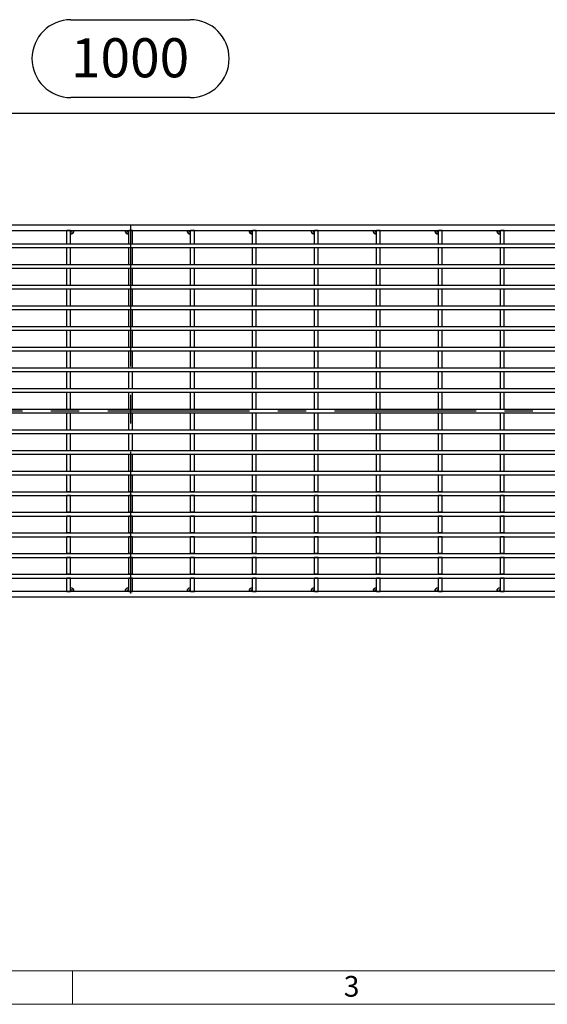
# Model space of a CAD drawing. Units: millimetres. Extents: x 42 to 2478, y 42 to 1740.
# Drawn here: x 632 to 915, y 42 to 571 of the extents above; entities that cross this region are included whole.
import ezdxf

# ---------------------------------------------------------------- set-up
doc = ezdxf.new("R2010")
doc.units = ezdxf.units.MM
doc.header["$LTSCALE"] = 6
doc.linetypes.add('CENTERX2', pattern=[20.32, 12.7, -2.54, 2.54, -2.54])
for name, color, linetype in [('HAURATON_CENTERLINE', 60, 'CENTERX2'), ('HAURATON_DIMENSIONING', 1, 'Continuous'), ('HAURATON_FRAME_LOGO', 1, 'Continuous')]:
    doc.layers.add(name, color=color, linetype=linetype)
doc.layers.add('HAURATON_PRODUCT_CONTOUR', color=7, linetype='Continuous', lineweight=25)
doc.styles.add('SLDTEXTSTYLE1', font='GOTHIC.TTF', dxfattribs={"width": 0.913})
doc.styles.add('SLDTEXTSTYLE2', font='ARIAL.TTF', dxfattribs={"width": 0.948})
doc.dimstyles.new('SLDDIMSTYLE0', dxfattribs={"dimtxt": 21, "dimasz": 21, "dimexe": 0, "dimexo": 0.0625, "dimgap": 5.25, "dimtad": 1, "dimdec": 0, "dimrnd": 1e-09, "dimzin": 12, "dimdsep": 46, "dimtxsty": 'SLDTEXTSTYLE2', "dimsah": 1, "dimcen": 0.09, "dimadec": 0, "dimazin": 3, "dimtfac": 1, "dimtdec": 0, "dimtofl": 0, "dimtmove": 0, "dimatfit": 3, "dimfxl": 1, "dimfrac": 2, "dimtolj": 1, "dimtzin": 12, "dimarcsym": 0})

# ---------------------------------------------------------------- blocks, each defined once
blk = doc.blocks.new('_D_1')
at = {"layer": 'HAURATON_DIMENSIONING'}
for p, q in [((659.09, 571.07), (723.26, 571.07)), ((723.26, 529.22), (659.09, 529.22)), ((191.17, 360.85), (191.17, 526.85)), ((1191.17, 360.85), (1191.17, 526.85)), ((191.17, 520.85), (1191.17, 520.85))]:
    blk.add_line(p, q, dxfattribs=at)
for centre, start, end in [((659.09, 550.15), 90, 270), ((723.26, 550.15), 270, 90)]:
    blk.add_arc(centre, 20.93, start, end, dxfattribs=at)
for points in [[(191.17, 520.85), (212.17, 517.62), (212.17, 524.08)], [(1191.17, 520.85), (1170.17, 524.08), (1170.17, 517.62)]]:
    blk.add_solid(points, dxfattribs=at)
at = {"layer": 'HAURATON_DIMENSIONING', "insert": (659.09, 561.1), "char_height": 21, "attachment_point": 1, "style": 'SLDTEXTSTYLE2'}
blk.add_mtext('1000', dxfattribs=at)

msp = doc.modelspace()

# ---------------------------------------------------------------- linework, layer by layer
at = {"layer": 'HAURATON_CENTERLINE'}
for p, q in [((691.17, 460.85), (691.17, 260.85)), ((191.17, 360.85), (1191.17, 360.85))]:
    msp.add_line(p, q, dxfattribs=at)
at = {"layer": 'HAURATON_FRAME_LOGO', "lineweight": 18}
for p, q in [((60, 60), (1338, 60)), ((660, 60), (660, 42)), ((42, 42), (1366.8, 42))]:
    msp.add_line(p, q, dxfattribs=at)
at = {"layer": 'HAURATON_PRODUCT_CONTOUR'}
for p, q in [((192.17, 460.85), (1190.17, 460.85)), ((192.17, 457.85), (1190.17, 457.85)), ((658.87, 457.85), (656.87, 457.85)), ((656.87, 450.64), (656.87, 457.85)), ((658.87, 450.64), (658.87, 457.85)), ((692.17, 457.85), (690.17, 457.85)), ((690.17, 450.64), (690.17, 457.85)), ((692.17, 450.64), (692.17, 457.85)), ((725.47, 457.85), (723.47, 457.85)), ((723.47, 450.64), (723.47, 457.85)), ((725.47, 450.64), (725.47, 457.85)), ((758.77, 457.85), (756.77, 457.85)), ((756.77, 450.64), (756.77, 457.85)), ((758.77, 450.64), (758.77, 457.85)), ((792.07, 457.85), (790.07, 457.85)), ((790.07, 450.64), (790.07, 457.85)), ((792.07, 450.64), (792.07, 457.85)), ((825.37, 457.85), (823.37, 457.85)), ((823.37, 450.64), (823.37, 457.85)), ((825.37, 450.64), (825.37, 457.85)), ((858.67, 457.85), (856.67, 457.85)), ((856.67, 450.64), (856.67, 457.85)), ((858.67, 450.64), (858.67, 457.85)), ((891.97, 457.85), (889.97, 457.85)), ((889.97, 450.64), (889.97, 457.85)), ((891.97, 450.64), (891.97, 457.85)), ((192.17, 450.64), (1190.17, 450.64)), ((656.87, 450.64), (658.87, 450.64)), ((690.17, 450.64), (692.17, 450.64)), ((723.47, 450.64), (725.47, 450.64)), ((756.77, 450.64), (758.77, 450.64)), ((790.07, 450.64), (792.07, 450.64)), ((823.37, 450.64), (825.37, 450.64)), ((856.67, 450.64), (858.67, 450.64)), ((889.97, 450.64), (891.97, 450.64)), ((192.17, 448.64), (1190.17, 448.64)), ((656.87, 448.64), (658.87, 448.64)), ((656.87, 439.54), (656.87, 448.64)), ((658.87, 439.54), (658.87, 448.64)), ((690.17, 448.64), (692.17, 448.64)), ((690.17, 439.54), (690.17, 448.64)), ((692.17, 439.54), (692.17, 448.64)), ((723.47, 448.64), (725.47, 448.64)), ((723.47, 439.54), (723.47, 448.64)), ((725.47, 439.54), (725.47, 448.64)), ((756.77, 448.64), (758.77, 448.64)), ((756.77, 439.54), (756.77, 448.64)), ((758.77, 439.54), (758.77, 448.64)), ((790.07, 448.64), (792.07, 448.64)), ((790.07, 439.54), (790.07, 448.64)), ((792.07, 439.54), (792.07, 448.64)), ((823.37, 448.64), (825.37, 448.64)), ((823.37, 439.54), (823.37, 448.64)), ((825.37, 439.54), (825.37, 448.64)), ((856.67, 448.64), (858.67, 448.64)), ((856.67, 439.54), (856.67, 448.64)), ((858.67, 439.54), (858.67, 448.64)), ((889.97, 448.64), (891.97, 448.64)), ((889.97, 439.54), (889.97, 448.64)), ((891.97, 439.54), (891.97, 448.64)), ((192.17, 439.54), (1190.17, 439.54)), ((656.87, 439.54), (658.87, 439.54)), ((690.17, 439.54), (692.17, 439.54)), ((723.47, 439.54), (725.47, 439.54)), ((756.77, 439.54), (758.77, 439.54)), ((790.07, 439.54), (792.07, 439.54)), ((823.37, 439.54), (825.37, 439.54)), ((856.67, 439.54), (858.67, 439.54)), ((889.97, 439.54), (891.97, 439.54)), ((192.17, 437.54), (1190.17, 437.54)), ((656.87, 437.54), (658.87, 437.54)), ((656.87, 428.44), (656.87, 437.54)), ((658.87, 428.44), (658.87, 437.54)), ((690.17, 437.54), (692.17, 437.54)), ((690.17, 428.44), (690.17, 437.54)), ((692.17, 428.44), (692.17, 437.54)), ((723.47, 437.54), (725.47, 437.54)), ((723.47, 428.44), (723.47, 437.54)), ((725.47, 428.44), (725.47, 437.54)), ((756.77, 437.54), (758.77, 437.54)), ((756.77, 428.44), (756.77, 437.54)), ((758.77, 428.44), (758.77, 437.54)), ((790.07, 437.54), (792.07, 437.54)), ((790.07, 428.44), (790.07, 437.54)), ((792.07, 428.44), (792.07, 437.54)), ((823.37, 437.54), (825.37, 437.54)), ((823.37, 428.44), (823.37, 437.54)), ((825.37, 428.44), (825.37, 437.54)), ((856.67, 437.54), (858.67, 437.54)), ((856.67, 428.44), (856.67, 437.54)), ((858.67, 428.44), (858.67, 437.54)), ((889.97, 437.54), (891.97, 437.54)), ((889.97, 428.44), (889.97, 437.54)), ((891.97, 428.44), (891.97, 437.54)), ((192.17, 428.44), (1190.17, 428.44)), ((192.17, 426.44), (1190.17, 426.44)), ((656.87, 428.44), (658.87, 428.44)), ((656.87, 426.44), (658.87, 426.44)), ((656.87, 417.34), (656.87, 426.44)), ((658.87, 417.34), (658.87, 426.44)), ((690.17, 428.44), (692.17, 428.44)), ((690.17, 426.44), (692.17, 426.44)), ((690.17, 417.34), (690.17, 426.44)), ((692.17, 417.34), (692.17, 426.44)), ((723.47, 428.44), (725.47, 428.44)), ((723.47, 426.44), (725.47, 426.44)), ((723.47, 417.34), (723.47, 426.44)), ((725.47, 417.34), (725.47, 426.44)), ((756.77, 428.44), (758.77, 428.44)), ((756.77, 426.44), (758.77, 426.44)), ((756.77, 417.34), (756.77, 426.44)), ((758.77, 417.34), (758.77, 426.44)), ((790.07, 428.44), (792.07, 428.44)), ((790.07, 426.44), (792.07, 426.44)), ((790.07, 417.34), (790.07, 426.44)), ((792.07, 417.34), (792.07, 426.44)), ((823.37, 428.44), (825.37, 428.44)), ((823.37, 426.44), (825.37, 426.44)), ((823.37, 417.34), (823.37, 426.44)), ((825.37, 417.34), (825.37, 426.44)), ((856.67, 428.44), (858.67, 428.44)), ((856.67, 426.44), (858.67, 426.44)), ((856.67, 417.34), (856.67, 426.44)), ((858.67, 417.34), (858.67, 426.44)), ((889.97, 428.44), (891.97, 428.44)), ((889.97, 426.44), (891.97, 426.44)), ((889.97, 417.34), (889.97, 426.44)), ((891.97, 417.34), (891.97, 426.44)), ((192.17, 417.34), (1190.17, 417.34)), ((192.17, 415.34), (1190.17, 415.34)), ((656.87, 417.34), (658.87, 417.34)), ((656.87, 415.34), (658.87, 415.34)), ((656.87, 406.24), (656.87, 415.34)), ((658.87, 406.24), (658.87, 415.34)), ((690.17, 417.34), (692.17, 417.34)), ((690.17, 415.34), (692.17, 415.34)), ((690.17, 406.24), (690.17, 415.34)), ((692.17, 406.24), (692.17, 415.34)), ((723.47, 417.34), (725.47, 417.34)), ((723.47, 415.34), (725.47, 415.34)), ((723.47, 406.24), (723.47, 415.34)), ((725.47, 406.24), (725.47, 415.34)), ((756.77, 417.34), (758.77, 417.34)), ((756.77, 415.34), (758.77, 415.34)), ((756.77, 406.24), (756.77, 415.34)), ((758.77, 406.24), (758.77, 415.34)), ((790.07, 417.34), (792.07, 417.34)), ((790.07, 415.34), (792.07, 415.34)), ((790.07, 406.24), (790.07, 415.34)), ((792.07, 406.24), (792.07, 415.34)), ((823.37, 417.34), (825.37, 417.34)), ((823.37, 415.34), (825.37, 415.34)), ((823.37, 406.24), (823.37, 415.34)), ((825.37, 406.24), (825.37, 415.34)), ((856.67, 417.34), (858.67, 417.34)), ((856.67, 415.34), (858.67, 415.34)), ((856.67, 406.24), (856.67, 415.34)), ((858.67, 406.24), (858.67, 415.34)), ((889.97, 417.34), (891.97, 417.34)), ((889.97, 415.34), (891.97, 415.34)), ((889.97, 406.24), (889.97, 415.34)), ((891.97, 406.24), (891.97, 415.34)), ((192.17, 406.24), (1190.17, 406.24)), ((192.17, 404.24), (1190.17, 404.24)), ((656.87, 406.24), (658.87, 406.24)), ((656.87, 404.24), (658.87, 404.24)), ((656.87, 395.14), (656.87, 404.24)), ((658.87, 395.14), (658.87, 404.24)), ((690.17, 406.24), (692.17, 406.24)), ((690.17, 404.24), (692.17, 404.24)), ((690.17, 395.14), (690.17, 404.24)), ((692.17, 395.14), (692.17, 404.24)), ((723.47, 406.24), (725.47, 406.24)), ((723.47, 404.24), (725.47, 404.24)), ((723.47, 395.14), (723.47, 404.24)), ((725.47, 395.14), (725.47, 404.24)), ((756.77, 406.24), (758.77, 406.24)), ((756.77, 404.24), (758.77, 404.24)), ((756.77, 395.14), (756.77, 404.24)), ((758.77, 395.14), (758.77, 404.24)), ((790.07, 406.24), (792.07, 406.24)), ((790.07, 404.24), (792.07, 404.24)), ((790.07, 395.14), (790.07, 404.24)), ((792.07, 395.14), (792.07, 404.24)), ((823.37, 406.24), (825.37, 406.24)), ((823.37, 404.24), (825.37, 404.24)), ((823.37, 395.14), (823.37, 404.24)), ((825.37, 395.14), (825.37, 404.24)), ((856.67, 406.24), (858.67, 406.24)), ((856.67, 404.24), (858.67, 404.24)), ((856.67, 395.14), (856.67, 404.24)), ((858.67, 395.14), (858.67, 404.24)), ((889.97, 406.24), (891.97, 406.24)), ((889.97, 404.24), (891.97, 404.24)), ((889.97, 395.14), (889.97, 404.24)), ((891.97, 395.14), (891.97, 404.24)), ((192.17, 395.14), (1190.17, 395.14)), ((192.17, 393.14), (1190.17, 393.14)), ((656.87, 395.14), (658.87, 395.14)), ((656.87, 393.14), (658.87, 393.14)), ((656.87, 384.05), (656.87, 393.14)), ((658.87, 384.05), (658.87, 393.14)), ((690.17, 395.14), (692.17, 395.14)), ((690.17, 393.14), (692.17, 393.14)), ((690.17, 384.05), (690.17, 393.14)), ((692.17, 384.05), (692.17, 393.14)), ((723.47, 395.14), (725.47, 395.14)), ((723.47, 393.14), (725.47, 393.14)), ((723.47, 384.05), (723.47, 393.14)), ((725.47, 384.05), (725.47, 393.14)), ((756.77, 395.14), (758.77, 395.14)), ((756.77, 393.14), (758.77, 393.14)), ((756.77, 384.05), (756.77, 393.14)), ((758.77, 384.05), (758.77, 393.14)), ((790.07, 395.14), (792.07, 395.14)), ((790.07, 393.14), (792.07, 393.14)), ((790.07, 384.05), (790.07, 393.14)), ((792.07, 384.05), (792.07, 393.14)), ((823.37, 395.14), (825.37, 395.14)), ((823.37, 393.14), (825.37, 393.14)), ((823.37, 384.05), (823.37, 393.14)), ((825.37, 384.05), (825.37, 393.14)), ((856.67, 395.14), (858.67, 395.14)), ((856.67, 393.14), (858.67, 393.14)), ((856.67, 384.05), (856.67, 393.14)), ((858.67, 384.05), (858.67, 393.14)), ((889.97, 395.14), (891.97, 395.14)), ((889.97, 393.14), (891.97, 393.14)), ((889.97, 384.05), (889.97, 393.14)), ((891.97, 384.05), (891.97, 393.14)), ((192.17, 384.05), (1190.17, 384.05)), ((192.17, 382.05), (1190.17, 382.05)), ((656.87, 384.05), (658.87, 384.05)), ((656.87, 382.05), (658.87, 382.05)), ((656.87, 372.95), (656.87, 382.05)), ((658.87, 372.95), (658.87, 382.05)), ((690.17, 384.05), (692.17, 384.05)), ((690.17, 382.05), (692.17, 382.05)), ((690.17, 372.95), (690.17, 382.05)), ((692.17, 372.95), (692.17, 382.05)), ((723.47, 384.05), (725.47, 384.05)), ((723.47, 382.05), (725.47, 382.05)), ((723.47, 372.95), (723.47, 382.05)), ((725.47, 372.95), (725.47, 382.05)), ((756.77, 384.05), (758.77, 384.05)), ((756.77, 382.05), (758.77, 382.05)), ((756.77, 372.95), (756.77, 382.05)), ((758.77, 372.95), (758.77, 382.05)), ((790.07, 384.05), (792.07, 384.05)), ((790.07, 382.05), (792.07, 382.05)), ((790.07, 372.95), (790.07, 382.05)), ((792.07, 372.95), (792.07, 382.05)), ((823.37, 384.05), (825.37, 384.05)), ((823.37, 382.05), (825.37, 382.05)), ((823.37, 372.95), (823.37, 382.05)), ((825.37, 372.95), (825.37, 382.05)), ((856.67, 384.05), (858.67, 384.05)), ((856.67, 382.05), (858.67, 382.05)), ((856.67, 372.95), (856.67, 382.05)), ((858.67, 372.95), (858.67, 382.05)), ((889.97, 384.05), (891.97, 384.05)), ((889.97, 382.05), (891.97, 382.05)), ((889.97, 372.95), (889.97, 382.05)), ((891.97, 372.95), (891.97, 382.05)), ((192.17, 372.95), (1190.17, 372.95)), ((192.17, 370.95), (1190.17, 370.95)), ((656.87, 372.95), (658.87, 372.95)), ((656.87, 370.95), (658.87, 370.95)), ((656.87, 361.85), (656.87, 370.95)), ((658.87, 361.85), (658.87, 370.95)), ((690.17, 372.95), (692.17, 372.95)), ((690.17, 370.95), (692.17, 370.95)), ((690.17, 361.85), (690.17, 370.95)), ((692.17, 361.85), (692.17, 370.95)), ((723.47, 372.95), (725.47, 372.95)), ((723.47, 370.95), (725.47, 370.95)), ((723.47, 361.85), (723.47, 370.95)), ((725.47, 361.85), (725.47, 370.95)), ((756.77, 372.95), (758.77, 372.95)), ((756.77, 370.95), (758.77, 370.95)), ((756.77, 361.85), (756.77, 370.95)), ((758.77, 361.85), (758.77, 370.95)), ((790.07, 372.95), (792.07, 372.95)), ((790.07, 370.95), (792.07, 370.95)), ((790.07, 361.85), (790.07, 370.95)), ((792.07, 361.85), (792.07, 370.95)), ((823.37, 372.95), (825.37, 372.95)), ((823.37, 370.95), (825.37, 370.95)), ((823.37, 361.85), (823.37, 370.95)), ((825.37, 361.85), (825.37, 370.95)), ((856.67, 372.95), (858.67, 372.95)), ((856.67, 370.95), (858.67, 370.95)), ((856.67, 361.85), (856.67, 370.95)), ((858.67, 361.85), (858.67, 370.95)), ((889.97, 372.95), (891.97, 372.95)), ((889.97, 370.95), (891.97, 370.95)), ((889.97, 361.85), (889.97, 370.95)), ((891.97, 361.85), (891.97, 370.95)), ((192.17, 361.85), (1190.17, 361.85)), ((192.17, 359.85), (1190.17, 359.85)), ((656.87, 361.85), (658.87, 361.85)), ((656.87, 359.85), (658.87, 359.85)), ((656.87, 350.75), (656.87, 359.85)), ((658.87, 350.75), (658.87, 359.85)), ((690.17, 361.85), (692.17, 361.85)), ((690.17, 359.85), (692.17, 359.85)), ((690.17, 350.75), (690.17, 359.85)), ((692.17, 350.75), (692.17, 359.85)), ((723.47, 361.85), (725.47, 361.85)), ((723.47, 359.85), (725.47, 359.85)), ((723.47, 350.75), (723.47, 359.85)), ((725.47, 350.75), (725.47, 359.85)), ((756.77, 361.85), (758.77, 361.85)), ((756.77, 359.85), (758.77, 359.85)), ((756.77, 350.75), (756.77, 359.85)), ((758.77, 350.75), (758.77, 359.85)), ((790.07, 361.85), (792.07, 361.85)), ((790.07, 359.85), (792.07, 359.85)), ((790.07, 350.75), (790.07, 359.85)), ((792.07, 350.75), (792.07, 359.85)), ((823.37, 361.85), (825.37, 361.85)), ((823.37, 359.85), (825.37, 359.85)), ((823.37, 350.75), (823.37, 359.85)), ((825.37, 350.75), (825.37, 359.85)), ((856.67, 361.85), (858.67, 361.85)), ((856.67, 359.85), (858.67, 359.85)), ((856.67, 350.75), (856.67, 359.85)), ((858.67, 350.75), (858.67, 359.85)), ((889.97, 361.85), (891.97, 361.85)), ((889.97, 359.85), (891.97, 359.85)), ((889.97, 350.75), (889.97, 359.85)), ((891.97, 350.75), (891.97, 359.85)), ((192.17, 350.75), (1190.17, 350.75)), ((656.87, 350.75), (658.87, 350.75)), ((690.17, 350.75), (692.17, 350.75)), ((723.47, 350.75), (725.47, 350.75)), ((756.77, 350.75), (758.77, 350.75)), ((790.07, 350.75), (792.07, 350.75)), ((823.37, 350.75), (825.37, 350.75)), ((856.67, 350.75), (858.67, 350.75)), ((889.97, 350.75), (891.97, 350.75)), ((192.17, 348.75), (1190.17, 348.75)), ((656.87, 348.75), (658.87, 348.75)), ((656.87, 339.65), (656.87, 348.75)), ((658.87, 339.65), (658.87, 348.75)), ((690.17, 348.75), (692.17, 348.75)), ((690.17, 339.65), (690.17, 348.75)), ((692.17, 339.65), (692.17, 348.75)), ((723.47, 348.75), (725.47, 348.75)), ((723.47, 339.65), (723.47, 348.75)), ((725.47, 339.65), (725.47, 348.75)), ((756.77, 348.75), (758.77, 348.75)), ((756.77, 339.65), (756.77, 348.75)), ((758.77, 339.65), (758.77, 348.75)), ((790.07, 348.75), (792.07, 348.75)), ((790.07, 339.65), (790.07, 348.75)), ((792.07, 339.65), (792.07, 348.75)), ((823.37, 348.75), (825.37, 348.75)), ((823.37, 339.65), (823.37, 348.75)), ((825.37, 339.65), (825.37, 348.75)), ((856.67, 348.75), (858.67, 348.75)), ((856.67, 339.65), (856.67, 348.75)), ((858.67, 339.65), (858.67, 348.75)), ((889.97, 348.75), (891.97, 348.75)), ((889.97, 339.65), (889.97, 348.75)), ((891.97, 339.65), (891.97, 348.75)), ((192.17, 339.65), (1190.17, 339.65)), ((656.87, 339.65), (658.87, 339.65)), ((690.17, 339.65), (692.17, 339.65)), ((723.47, 339.65), (725.47, 339.65)), ((756.77, 339.65), (758.77, 339.65)), ((790.07, 339.65), (792.07, 339.65)), ((823.37, 339.65), (825.37, 339.65)), ((856.67, 339.65), (858.67, 339.65)), ((889.97, 339.65), (891.97, 339.65)), ((192.17, 337.65), (1190.17, 337.65)), ((656.87, 337.65), (658.87, 337.65)), ((656.87, 328.55), (656.87, 337.65)), ((658.87, 328.55), (658.87, 337.65)), ((690.17, 337.65), (692.17, 337.65)), ((690.17, 328.55), (690.17, 337.65)), ((692.17, 328.55), (692.17, 337.65)), ((723.47, 337.65), (725.47, 337.65)), ((723.47, 328.55), (723.47, 337.65)), ((725.47, 328.55), (725.47, 337.65)), ((756.77, 337.65), (758.77, 337.65)), ((756.77, 328.55), (756.77, 337.65)), ((758.77, 328.55), (758.77, 337.65)), ((790.07, 337.65), (792.07, 337.65)), ((790.07, 328.55), (790.07, 337.65)), ((792.07, 328.55), (792.07, 337.65)), ((823.37, 337.65), (825.37, 337.65)), ((823.37, 328.55), (823.37, 337.65)), ((825.37, 328.55), (825.37, 337.65)), ((856.67, 337.65), (858.67, 337.65)), ((856.67, 328.55), (856.67, 337.65)), ((858.67, 328.55), (858.67, 337.65)), ((889.97, 337.65), (891.97, 337.65)), ((889.97, 328.55), (889.97, 337.65)), ((891.97, 328.55), (891.97, 337.65)), ((192.17, 328.55), (1190.17, 328.55)), ((656.87, 328.55), (658.87, 328.55)), ((690.17, 328.55), (692.17, 328.55)), ((723.47, 328.55), (725.47, 328.55)), ((756.77, 328.55), (758.77, 328.55)), ((790.07, 328.55), (792.07, 328.55)), ((823.37, 328.55), (825.37, 328.55)), ((856.67, 328.55), (858.67, 328.55)), ((889.97, 328.55), (891.97, 328.55)), ((192.17, 326.55), (1190.17, 326.55)), ((656.87, 326.55), (658.87, 326.55)), ((656.87, 317.45), (656.87, 326.55)), ((658.87, 317.45), (658.87, 326.55)), ((690.17, 326.55), (692.17, 326.55)), ((690.17, 317.45), (690.17, 326.55)), ((692.17, 317.45), (692.17, 326.55)), ((723.47, 326.55), (725.47, 326.55)), ((723.47, 317.45), (723.47, 326.55)), ((725.47, 317.45), (725.47, 326.55)), ((756.77, 326.55), (758.77, 326.55)), ((756.77, 317.45), (756.77, 326.55)), ((758.77, 317.45), (758.77, 326.55)), ((790.07, 326.55), (792.07, 326.55)), ((790.07, 317.45), (790.07, 326.55)), ((792.07, 317.45), (792.07, 326.55)), ((823.37, 326.55), (825.37, 326.55)), ((823.37, 317.45), (823.37, 326.55)), ((825.37, 317.45), (825.37, 326.55)), ((856.67, 326.55), (858.67, 326.55)), ((856.67, 317.45), (856.67, 326.55)), ((858.67, 317.45), (858.67, 326.55)), ((889.97, 326.55), (891.97, 326.55)), ((889.97, 317.45), (889.97, 326.55)), ((891.97, 317.45), (891.97, 326.55)), ((192.17, 317.45), (1190.17, 317.45)), ((658.87, 317.45), (656.87, 317.45)), ((692.17, 317.45), (690.17, 317.45)), ((725.47, 317.45), (723.47, 317.45)), ((758.77, 317.45), (756.77, 317.45)), ((792.07, 317.45), (790.07, 317.45)), ((825.37, 317.45), (823.37, 317.45)), ((858.67, 317.45), (856.67, 317.45)), ((891.97, 317.45), (889.97, 317.45)), ((192.17, 315.45), (1190.17, 315.45)), ((658.87, 315.45), (656.87, 315.45)), ((656.87, 306.36), (656.87, 315.45)), ((658.87, 306.36), (658.87, 315.45)), ((692.17, 315.45), (690.17, 315.45)), ((690.17, 306.36), (690.17, 315.45)), ((692.17, 306.36), (692.17, 315.45)), ((725.47, 315.45), (723.47, 315.45)), ((723.47, 306.36), (723.47, 315.45)), ((725.47, 306.36), (725.47, 315.45)), ((758.77, 315.45), (756.77, 315.45)), ((756.77, 306.36), (756.77, 315.45)), ((758.77, 306.36), (758.77, 315.45)), ((792.07, 315.45), (790.07, 315.45)), ((790.07, 306.36), (790.07, 315.45)), ((792.07, 306.36), (792.07, 315.45)), ((825.37, 315.45), (823.37, 315.45)), ((823.37, 306.36), (823.37, 315.45)), ((825.37, 306.36), (825.37, 315.45)), ((858.67, 315.45), (856.67, 315.45)), ((856.67, 306.36), (856.67, 315.45)), ((858.67, 306.36), (858.67, 315.45)), ((891.97, 315.45), (889.97, 315.45)), ((889.97, 306.36), (889.97, 315.45)), ((891.97, 306.36), (891.97, 315.45)), ((192.17, 306.36), (1190.17, 306.36)), ((192.17, 304.36), (1190.17, 304.36)), ((658.87, 306.36), (656.87, 306.36)), ((658.87, 304.36), (656.87, 304.36)), ((656.87, 295.26), (656.87, 304.36)), ((658.87, 295.26), (658.87, 304.36)), ((692.17, 306.36), (690.17, 306.36)), ((692.17, 304.36), (690.17, 304.36)), ((690.17, 295.26), (690.17, 304.36)), ((692.17, 295.26), (692.17, 304.36)), ((725.47, 306.36), (723.47, 306.36)), ((725.47, 304.36), (723.47, 304.36)), ((723.47, 295.26), (723.47, 304.36)), ((725.47, 295.26), (725.47, 304.36)), ((758.77, 306.36), (756.77, 306.36)), ((758.77, 304.36), (756.77, 304.36)), ((756.77, 295.26), (756.77, 304.36)), ((758.77, 295.26), (758.77, 304.36)), ((792.07, 306.36), (790.07, 306.36)), ((792.07, 304.36), (790.07, 304.36)), ((790.07, 295.26), (790.07, 304.36)), ((792.07, 295.26), (792.07, 304.36)), ((825.37, 306.36), (823.37, 306.36)), ((825.37, 304.36), (823.37, 304.36)), ((823.37, 295.26), (823.37, 304.36)), ((825.37, 295.26), (825.37, 304.36)), ((858.67, 306.36), (856.67, 306.36)), ((858.67, 304.36), (856.67, 304.36)), ((856.67, 295.26), (856.67, 304.36)), ((858.67, 295.26), (858.67, 304.36)), ((891.97, 306.36), (889.97, 306.36)), ((891.97, 304.36), (889.97, 304.36)), ((889.97, 295.26), (889.97, 304.36)), ((891.97, 295.26), (891.97, 304.36)), ((192.17, 295.26), (1190.17, 295.26)), ((192.17, 293.26), (1190.17, 293.26)), ((658.87, 295.26), (656.87, 295.26)), ((658.87, 293.26), (656.87, 293.26)), ((656.87, 284.16), (656.87, 293.26)), ((658.87, 284.16), (658.87, 293.26)), ((692.17, 295.26), (690.17, 295.26)), ((692.17, 293.26), (690.17, 293.26)), ((690.17, 284.16), (690.17, 293.26)), ((692.17, 284.16), (692.17, 293.26)), ((725.47, 295.26), (723.47, 295.26)), ((725.47, 293.26), (723.47, 293.26)), ((723.47, 284.16), (723.47, 293.26)), ((725.47, 284.16), (725.47, 293.26)), ((758.77, 295.26), (756.77, 295.26)), ((758.77, 293.26), (756.77, 293.26)), ((756.77, 284.16), (756.77, 293.26)), ((758.77, 284.16), (758.77, 293.26)), ((792.07, 295.26), (790.07, 295.26)), ((792.07, 293.26), (790.07, 293.26)), ((790.07, 284.16), (790.07, 293.26)), ((792.07, 284.16), (792.07, 293.26)), ((825.37, 295.26), (823.37, 295.26)), ((825.37, 293.26), (823.37, 293.26)), ((823.37, 284.16), (823.37, 293.26)), ((825.37, 284.16), (825.37, 293.26)), ((858.67, 295.26), (856.67, 295.26)), ((858.67, 293.26), (856.67, 293.26)), ((856.67, 284.16), (856.67, 293.26)), ((858.67, 284.16), (858.67, 293.26)), ((891.97, 295.26), (889.97, 295.26)), ((891.97, 293.26), (889.97, 293.26)), ((889.97, 284.16), (889.97, 293.26)), ((891.97, 284.16), (891.97, 293.26)), ((192.17, 284.16), (1190.17, 284.16)), ((192.17, 282.16), (1190.17, 282.16)), ((658.87, 284.16), (656.87, 284.16)), ((658.87, 282.16), (656.87, 282.16)), ((656.87, 273.06), (656.87, 282.16)), ((658.87, 273.06), (658.87, 282.16)), ((692.17, 284.16), (690.17, 284.16)), ((692.17, 282.16), (690.17, 282.16)), ((690.17, 273.06), (690.17, 282.16)), ((692.17, 273.06), (692.17, 282.16)), ((725.47, 284.16), (723.47, 284.16)), ((725.47, 282.16), (723.47, 282.16)), ((723.47, 273.06), (723.47, 282.16)), ((725.47, 273.06), (725.47, 282.16)), ((758.77, 284.16), (756.77, 284.16)), ((758.77, 282.16), (756.77, 282.16)), ((756.77, 273.06), (756.77, 282.16)), ((758.77, 273.06), (758.77, 282.16)), ((792.07, 284.16), (790.07, 284.16)), ((792.07, 282.16), (790.07, 282.16)), ((790.07, 273.06), (790.07, 282.16)), ((792.07, 273.06), (792.07, 282.16)), ((825.37, 284.16), (823.37, 284.16)), ((825.37, 282.16), (823.37, 282.16)), ((823.37, 273.06), (823.37, 282.16)), ((825.37, 273.06), (825.37, 282.16)), ((858.67, 284.16), (856.67, 284.16)), ((858.67, 282.16), (856.67, 282.16)), ((856.67, 273.06), (856.67, 282.16)), ((858.67, 273.06), (858.67, 282.16)), ((891.97, 284.16), (889.97, 284.16)), ((891.97, 282.16), (889.97, 282.16)), ((889.97, 273.06), (889.97, 282.16)), ((891.97, 273.06), (891.97, 282.16)), ((192.17, 273.06), (1190.17, 273.06)), ((192.17, 271.06), (1190.17, 271.06)), ((658.87, 273.06), (656.87, 273.06)), ((658.87, 271.06), (656.87, 271.06)), ((656.87, 263.85), (656.87, 271.06)), ((658.87, 263.85), (658.87, 271.06)), ((692.17, 273.06), (690.17, 273.06)), ((692.17, 271.06), (690.17, 271.06)), ((690.17, 263.85), (690.17, 271.06)), ((692.17, 263.85), (692.17, 271.06)), ((725.47, 273.06), (723.47, 273.06)), ((725.47, 271.06), (723.47, 271.06)), ((723.47, 263.85), (723.47, 271.06)), ((725.47, 263.85), (725.47, 271.06)), ((758.77, 273.06), (756.77, 273.06)), ((758.77, 271.06), (756.77, 271.06)), ((756.77, 263.85), (756.77, 271.06)), ((758.77, 263.85), (758.77, 271.06)), ((792.07, 273.06), (790.07, 273.06)), ((792.07, 271.06), (790.07, 271.06)), ((790.07, 263.85), (790.07, 271.06)), ((792.07, 263.85), (792.07, 271.06)), ((825.37, 273.06), (823.37, 273.06)), ((825.37, 271.06), (823.37, 271.06)), ((823.37, 263.85), (823.37, 271.06)), ((825.37, 263.85), (825.37, 271.06)), ((858.67, 273.06), (856.67, 273.06)), ((858.67, 271.06), (856.67, 271.06)), ((856.67, 263.85), (856.67, 271.06)), ((858.67, 263.85), (858.67, 271.06)), ((891.97, 273.06), (889.97, 273.06)), ((891.97, 271.06), (889.97, 271.06)), ((889.97, 263.85), (889.97, 271.06)), ((891.97, 263.85), (891.97, 271.06)), ((1190.17, 263.85), (192.17, 263.85)), ((1190.17, 260.85), (192.17, 260.85)), ((656.87, 263.85), (658.87, 263.85)), ((690.17, 263.85), (692.17, 263.85)), ((723.47, 263.85), (725.47, 263.85)), ((756.77, 263.85), (758.77, 263.85)), ((790.07, 263.85), (792.07, 263.85)), ((823.37, 263.85), (825.37, 263.85)), ((856.67, 263.85), (858.67, 263.85)), ((889.97, 263.85), (891.97, 263.85))]:
    msp.add_line(p, q, dxfattribs=at)
for centre, radius, start, end in [((658.87, 457.85), 0.125, 270, 0), ((658.87, 457.85), 0.991, 270, 0), ((658.87, 457.85), 1.87, 270, 0), ((658.87, 457.85), 2, 270, 0), ((690.17, 457.85), 2, 180, 270), ((690.17, 457.85), 1.87, 180, 270), ((690.17, 457.85), 0.991, 180, 270), ((690.17, 457.85), 0.125, 180, 270), ((723.47, 457.85), 2, 180, 270), ((723.47, 457.85), 1.87, 180, 270), ((723.47, 457.85), 0.991, 180, 270), ((723.47, 457.85), 0.125, 180, 270), ((756.77, 457.85), 2, 180, 270), ((756.77, 457.85), 1.87, 180, 270), ((756.77, 457.85), 0.991, 180, 270), ((756.77, 457.85), 0.125, 180, 270), ((790.07, 457.85), 2, 180, 270), ((790.07, 457.85), 1.87, 180, 270), ((790.07, 457.85), 0.991, 180, 270), ((790.07, 457.85), 0.125, 180, 270), ((823.37, 457.85), 2, 180, 270), ((823.37, 457.85), 1.87, 180, 270), ((823.37, 457.85), 0.991, 180, 270), ((823.37, 457.85), 0.125, 180, 270), ((856.67, 457.85), 2, 180, 270), ((856.67, 457.85), 1.87, 180, 270), ((856.67, 457.85), 0.991, 180, 270), ((856.67, 457.85), 0.125, 180, 270), ((889.97, 457.85), 2, 180, 270), ((889.97, 457.85), 1.87, 180, 270), ((889.97, 457.85), 0.991, 180, 270), ((889.97, 457.85), 0.125, 180, 270), ((658.87, 263.85), 2, 0, 90), ((658.87, 263.85), 1.87, 0, 90), ((658.87, 263.85), 0.991, 0, 90), ((690.17, 263.85), 2, 90, 180), ((690.17, 263.85), 1.87, 90, 180), ((690.17, 263.85), 0.991, 90, 180), ((723.47, 263.85), 2, 90, 180), ((723.47, 263.85), 1.87, 90, 180), ((723.47, 263.85), 0.991, 90, 180), ((756.77, 263.85), 2, 90, 180), ((756.77, 263.85), 1.87, 90, 180), ((756.77, 263.85), 0.991, 90, 180), ((790.07, 263.85), 2, 90, 180), ((790.07, 263.85), 1.87, 90, 180), ((790.07, 263.85), 0.991, 90, 180), ((823.37, 263.85), 2, 90, 180), ((823.37, 263.85), 1.87, 90, 180), ((823.37, 263.85), 0.991, 90, 180), ((856.67, 263.85), 2, 90, 180), ((856.67, 263.85), 1.87, 90, 180), ((856.67, 263.85), 0.991, 90, 180), ((889.97, 263.85), 2, 90, 180), ((889.97, 263.85), 1.87, 90, 180), ((889.97, 263.85), 0.991, 90, 180), ((658.87, 263.85), 0.125, 0, 90), ((690.17, 263.85), 0.125, 90, 180), ((723.47, 263.85), 0.125, 90, 180), ((756.77, 263.85), 0.125, 90, 180), ((790.07, 263.85), 0.125, 90, 180), ((823.37, 263.85), 0.125, 90, 180), ((856.67, 263.85), 0.125, 90, 180), ((889.97, 263.85), 0.125, 90, 180)]:
    msp.add_arc(centre, radius, start, end, dxfattribs=at)

# ---------------------------------------------------------------- texts
at = {"layer": 'HAURATON_FRAME_LOGO', "insert": (805.8, 57.21), "char_height": 11.11, "attachment_point": 1, "style": 'SLDTEXTSTYLE1'}
msp.add_mtext('3', dxfattribs=at)

# ---------------------------------------------------------------- dimensions: what is measured, and where the dimension line sits
at = {"layer": 'HAURATON_DIMENSIONING'}
dim = msp.add_linear_dim(base=(1191.17, 520.85), p1=(191.17, 360.85), p2=(1191.17, 360.85), dimstyle='SLDDIMSTYLE0', dxfattribs=at)
dim.commit()
dim.dimension.update_dxf_attribs({"geometry": '_D_1', "text_midpoint": (691.17, 520.85), "dimtype": 160})

doc.saveas('drawing.dxf')
